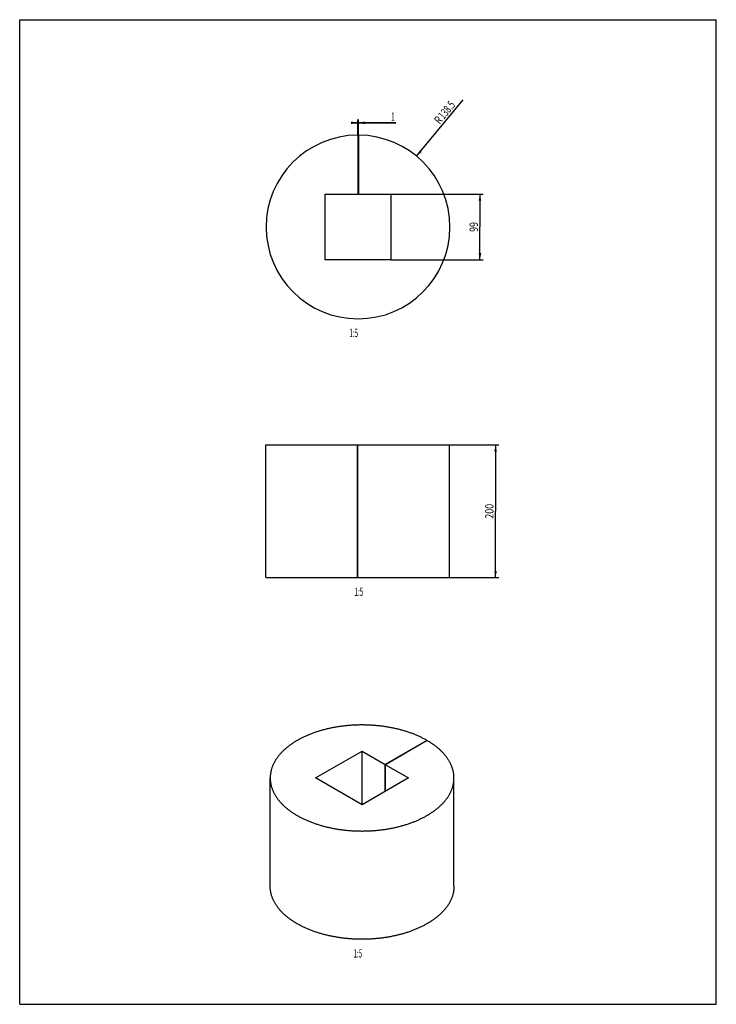
# Model space of a CAD drawing. Extents: x 0 to 210, y 0 to 297.
import ezdxf
from ezdxf.enums import TextEntityAlignment as Align

# ---------------------------------------------------------------- set-up
doc = ezdxf.new("R2010")
doc.units = 0
doc.header["$LTSCALE"] = 19.36
doc.layers.get('0').update_dxf_attribs({"linetype": 'CONTINUOUS'})
doc.styles.get("Standard").update_dxf_attribs({"font": 'txt', "width": 0.8})
doc.dimstyles.get("Standard").update_dxf_attribs({"dimtxt": 2.5, "dimasz": 2.5, "dimexe": 1.25, "dimexo": 0.625, "dimtad": 1, "dimcen": 2.5, "dimazin": 3, "dimtfac": 1, "dimtmove": 0, "dimatfit": 3})

# ---------------------------------------------------------------- blocks, each defined once
blk = doc.blocks.new('_FILLED')
at = {"color": 0, "linetype": 'BYBLOCK'}
blk.add_solid([(0, 0), (-1, 0.2), (-1, -0.2)], dxfattribs=at)
blk = doc.blocks.new('*D0')
at = {"color": 2, "linetype": 'CONTINUOUS'}
for p, q in [((101.9, 265.89), (99.9, 265.89)), ((99.9, 265.89), (102, 265.89)), ((101.9, 262.23), (101.9, 266.89)), ((113.41, 265.89), (102, 265.89)), ((102.1, 262.23), (102.1, 266.89)), ((102.1, 265.89), (113.41, 265.89))]:
    blk.add_line(p, q, dxfattribs=at)
at = {"color": 2, "linetype": 'CONTINUOUS', "xscale": 2, "yscale": 2, "zscale": 2}
blk.add_blockref('_FILLED', (101.9, 265.89), dxfattribs=at)
at = {"color": 2, "linetype": 'CONTINUOUS', "xscale": 2, "yscale": 2, "zscale": 2, "rotation": 180}
blk.add_blockref('_FILLED', (102.1, 265.89), dxfattribs=at)
at = {"color": 2, "linetype": 'CONTINUOUS', "width": 0.571429}
blk.add_text('1', height=2.5, dxfattribs=at).set_placement((111.98, 266.52))
blk = doc.blocks.new('*D1')
at = {"color": 2, "linetype": 'CONTINUOUS'}
blk.add_line((119.63, 255.84), (133.68, 272.86), dxfattribs=at)
at = {"color": 2, "linetype": 'CONTINUOUS', "xscale": 2, "yscale": 2, "zscale": 2, "rotation": 230.4615226963}
blk.add_blockref('_FILLED', (119.63, 255.84), dxfattribs=at)
at = {"color": 2, "linetype": 'CONTINUOUS'}
for s, width, p in [('138.5', 0.671429, (127.85, 266.78)), ('R', 0.785714, (126.6, 265.27))]:
    blk.add_text(s, height=2.5, rotation=50.4615, dxfattribs=dict(at, width=width)).set_placement(p)
blk = doc.blocks.new('*D2')
at = {"color": 2, "linetype": 'CONTINUOUS'}
for p, q in [((111.95, 244.38), (139.74, 244.38)), ((138.74, 244.38), (138.74, 234.48)), ((138.74, 224.58), (138.74, 234.48)), ((111.95, 224.58), (139.74, 224.58))]:
    blk.add_line(p, q, dxfattribs=at)
at = {"color": 2, "linetype": 'CONTINUOUS', "xscale": 2, "yscale": 2, "zscale": 2}
for p, rotation in [((138.74, 244.38), 90), ((138.74, 224.58), 270)]:
    blk.add_blockref('_FILLED', p, dxfattribs=dict(at, rotation=rotation))
at = {"color": 2, "linetype": 'CONTINUOUS', "width": 0.785714}
blk.add_text('99', height=2.5, rotation=90, dxfattribs=at).set_placement((138.12, 234.48), align=Align.CENTER)
blk = doc.blocks.new('*D3')
at = {"color": 2, "linetype": 'CONTINUOUS'}
for p, q in [((129.64, 168.72), (144.45, 168.72)), ((143.45, 168.72), (143.45, 148.72)), ((143.45, 128.72), (143.45, 148.72)), ((129.64, 128.72), (144.45, 128.72))]:
    blk.add_line(p, q, dxfattribs=at)
at = {"color": 2, "linetype": 'CONTINUOUS', "xscale": 2, "yscale": 2, "zscale": 2}
for p, rotation in [((143.45, 168.72), 90), ((143.45, 128.72), 270)]:
    blk.add_blockref('_FILLED', p, dxfattribs=dict(at, rotation=rotation))
at = {"color": 2, "linetype": 'CONTINUOUS', "width": 0.785714}
blk.add_text('200', height=2.5, rotation=90, dxfattribs=at).set_placement((142.83, 148.72), align=Align.CENTER)

msp = doc.modelspace()

# ---------------------------------------------------------------- linework, layer by layer
at = {"color": 7, "linetype": 'CONTINUOUS'}
for p, q in [((0, 0), (0, 297)), ((0, 297), (210, 297)), ((210, 0), (210, 297)), ((101.899, 262.179), (101.899, 244.379)), ((102.099, 262.179), (102.099, 244.379)), ((92.099, 224.579), (92.099, 244.379)), ((92.099, 244.379), (101.899, 244.379)), ((102.099, 244.379), (111.899, 244.379)), ((111.899, 244.379), (111.899, 224.579)), ((111.899, 224.579), (92.099, 224.579)), ((74.185, 128.722), (74.185, 168.722)), ((74.185, 168.722), (129.585, 168.722)), ((101.785, 128.722), (101.785, 168.722)), ((101.985, 128.722), (101.985, 168.722)), ((129.585, 128.722), (129.585, 168.722)), ((74.185, 128.722), (129.585, 128.722)), ((122.736, 79.616), (110.15, 72.35)), ((122.877, 79.535), (110.291, 72.268)), ((122.736, 79.453), (122.736, 79.616)), ((89.219, 68.267), (103.22, 76.35)), ((103.22, 60.184), (103.22, 76.35)), ((103.22, 76.35), (110.15, 72.35)), ((110.15, 64.185), (110.15, 72.35)), ((110.291, 64.266), (110.291, 72.268)), ((110.291, 72.268), (117.221, 68.267)), ((75.52, 35.607), (75.52, 68.267)), ((103.22, 60.184), (89.219, 68.267)), ((117.221, 68.267), (103.22, 60.184)), ((130.92, 35.607), (130.92, 68.267)), ((0, 0), (210, 0))]:
    msp.add_line(p, q, dxfattribs=at)
for points in [[(122.736, 79.616), (122.525, 79.736), (122.312, 79.854), (122.097, 79.971), (121.879, 80.087), (121.66, 80.201), (121.438, 80.314), (121.214, 80.426), (120.988, 80.536), (120.761, 80.645), (120.531, 80.752), (120.299, 80.858), (120.065, 80.963), (119.83, 81.066), (119.592, 81.167), (119.353, 81.267), (119.111, 81.366), (118.868, 81.463), (118.623, 81.559), (118.377, 81.653), (118.129, 81.746), (117.879, 81.837), (117.627, 81.926), (117.373, 82.014), (117.119, 82.101), (116.862, 82.186), (116.604, 82.269), (116.344, 82.351), (116.083, 82.431), (115.821, 82.509), (115.557, 82.586), (115.291, 82.661), (115.024, 82.735), (114.756, 82.807), (114.487, 82.877), (114.216, 82.945), (113.944, 83.012), (113.671, 83.078), (113.397, 83.141), (113.121, 83.203), (112.844, 83.263), (112.567, 83.322), (112.288, 83.378), (112.008, 83.433), (111.727, 83.487), (111.445, 83.538), (111.162, 83.588), (110.879, 83.636), (110.594, 83.682), (110.309, 83.727), (110.022, 83.77), (109.735, 83.811), (109.448, 83.85), (109.159, 83.888), (108.87, 83.923), (108.58, 83.957), (108.29, 83.989), (107.999, 84.02), (107.708, 84.048), (107.416, 84.075), (107.123, 84.1), (106.83, 84.123), (106.537, 84.144), (106.243, 84.164), (105.949, 84.182), (105.655, 84.198), (105.36, 84.212), (105.065, 84.224), (104.77, 84.234), (104.475, 84.243), (104.179, 84.25), (103.884, 84.255), (103.588, 84.258), (103.293, 84.259), (102.997, 84.259), (102.701, 84.257), (102.406, 84.253), (102.11, 84.247), (101.815, 84.239), (101.52, 84.229), (101.225, 84.218), (100.93, 84.205), (100.636, 84.19), (100.341, 84.173), (100.048, 84.154), (99.754, 84.134), (99.461, 84.112), (99.168, 84.088), (98.876, 84.062), (98.584, 84.034), (98.293, 84.005), (98.002, 83.973), (97.712, 83.94), (97.423, 83.905), (97.134, 83.869), (96.846, 83.83), (96.559, 83.79), (96.272, 83.748), (95.986, 83.705), (95.701, 83.659), (95.417, 83.612), (95.134, 83.563), (94.852, 83.512), (94.57, 83.46), (94.29, 83.406), (94.011, 83.35), (93.732, 83.292), (93.455, 83.233), (93.179, 83.172), (92.904, 83.109), (92.63, 83.045), (92.358, 82.979), (92.086, 82.911), (91.816, 82.841), (91.547, 82.77), (91.28, 82.698), (91.014, 82.623), (90.749, 82.547), (90.486, 82.469), (90.224, 82.39), (89.964, 82.309), (89.705, 82.227), (89.447, 82.143), (89.192, 82.057), (88.938, 81.97), (88.685, 81.881), (88.434, 81.791), (88.185, 81.699), (87.938, 81.605), (87.692, 81.51), (87.448, 81.414), (87.206, 81.316), (86.966, 81.217), (86.727, 81.116), (86.49, 81.013), (86.256, 80.91), (86.023, 80.804), (85.792, 80.698), (85.563, 80.59), (85.337, 80.48), (85.112, 80.369), (84.889, 80.257), (84.669, 80.143), (84.45, 80.028), (84.234, 79.912), (84.02, 79.794), (83.808, 79.675), (83.598, 79.555), (83.39, 79.433), (83.185, 79.311), (82.982, 79.187), (82.781, 79.061), (82.583, 78.935), (82.387, 78.807), (82.193, 78.678), (82.002, 78.548), (81.813, 78.416), (81.627, 78.284), (81.443, 78.15), (81.261, 78.015), (81.082, 77.88), (80.906, 77.743), (80.732, 77.605), (80.561, 77.466), (80.392, 77.325), (80.226, 77.184), (80.062, 77.042), (79.901, 76.899), (79.743, 76.755), (79.587, 76.609), (79.434, 76.463), (79.284, 76.316), (79.137, 76.168), (78.992, 76.019), (78.85, 75.87), (78.711, 75.719), (78.575, 75.568), (78.441, 75.415), (78.31, 75.262), (78.183, 75.108), (78.057, 74.954), (77.935, 74.798), (77.816, 74.642), (77.7, 74.485), (77.586, 74.328), (77.476, 74.169), (77.368, 74.01), (77.263, 73.851), (77.161, 73.69), (77.063, 73.53), (76.967, 73.368), (76.874, 73.206), (76.784, 73.043), (76.697, 72.88), (76.614, 72.717), (76.533, 72.552), (76.455, 72.388), (76.381, 72.222), (76.309, 72.057), (76.24, 71.891)], [(130.92, 68.267), (130.92, 68.309), (130.918, 68.48), (130.912, 68.651), (130.903, 68.821), (130.892, 68.992), (130.877, 69.162), (130.858, 69.333), (130.837, 69.503), (130.813, 69.673), (130.785, 69.843), (130.755, 70.013), (130.721, 70.182), (130.684, 70.352), (130.644, 70.521), (130.6, 70.69), (130.554, 70.858), (130.505, 71.026), (130.452, 71.194), (130.396, 71.362), (130.338, 71.529), (130.276, 71.696), (130.211, 71.863), (130.143, 72.029), (130.072, 72.195), (129.998, 72.36), (129.92, 72.525), (129.84, 72.689), (129.757, 72.853), (129.671, 73.016), (129.581, 73.179), (129.489, 73.341), (129.394, 73.502), (129.295, 73.663), (129.194, 73.824), (129.09, 73.984), (128.983, 74.143), (128.873, 74.301), (128.76, 74.459), (128.644, 74.616), (128.525, 74.772), (128.403, 74.928), (128.279, 75.082), (128.151, 75.236), (128.021, 75.39), (127.888, 75.542), (127.752, 75.694), (127.613, 75.844), (127.472, 75.994), (127.328, 76.143), (127.181, 76.291), (127.031, 76.439), (126.879, 76.585), (126.724, 76.73), (126.566, 76.875), (126.405, 77.018), (126.242, 77.16), (126.076, 77.302), (125.908, 77.442), (125.737, 77.581), (125.564, 77.72), (125.388, 77.857), (125.209, 77.993), (125.028, 78.128), (124.845, 78.261), (124.659, 78.394), (124.47, 78.526), (124.279, 78.656), (124.086, 78.785), (123.89, 78.913), (123.692, 79.04), (123.492, 79.166), (123.289, 79.29), (123.085, 79.413), (122.877, 79.535)], [(76.24, 71.891), (76.175, 71.724), (76.113, 71.557), (76.053, 71.39), (75.997, 71.223), (75.944, 71.055), (75.894, 70.887), (75.847, 70.718), (75.803, 70.549), (75.763, 70.38), (75.725, 70.211), (75.691, 70.041), (75.66, 69.872), (75.632, 69.702), (75.607, 69.532), (75.585, 69.361), (75.566, 69.191), (75.551, 69.02), (75.538, 68.85), (75.529, 68.679), (75.523, 68.509), (75.52, 68.338), (75.52, 68.267)], [(75.52, 68.267), (75.521, 68.167), (75.524, 67.997), (75.531, 67.826), (75.54, 67.655), (75.553, 67.485), (75.569, 67.314), (75.588, 67.144), (75.611, 66.974), (75.636, 66.804), (75.665, 66.634), (75.697, 66.464), (75.732, 66.295), (75.77, 66.125), (75.811, 65.956), (75.855, 65.788), (75.902, 65.619), (75.953, 65.451), (76.007, 65.283), (76.063, 65.116), (76.123, 64.948), (76.186, 64.782), (76.252, 64.615), (76.321, 64.449), (76.393, 64.284), (76.468, 64.119), (76.546, 63.954), (76.628, 63.79), (76.712, 63.626), (76.799, 63.463), (76.89, 63.301), (76.983, 63.139), (77.079, 62.977), (77.179, 62.817), (77.281, 62.656), (77.386, 62.497), (77.494, 62.338), (77.605, 62.18), (77.719, 62.022), (77.836, 61.866), (77.956, 61.71), (78.079, 61.554), (78.204, 61.4), (78.332, 61.246), (78.464, 61.093), (78.598, 60.941), (78.735, 60.789), (78.874, 60.639), (79.017, 60.489), (79.162, 60.341), (79.31, 60.193), (79.46, 60.046), (79.614, 59.9), (79.77, 59.755), (79.928, 59.611), (80.09, 59.468), (80.254, 59.326), (80.42, 59.185), (80.589, 59.045), (80.761, 58.906), (80.936, 58.768), (81.112, 58.632), (81.292, 58.496), (81.474, 58.361), (81.658, 58.228), (81.845, 58.096), (82.034, 57.964), (82.226, 57.834), (82.42, 57.706), (82.616, 57.578), (82.815, 57.452), (83.016, 57.327), (83.22, 57.203), (83.425, 57.08), (83.633, 56.959), (83.843, 56.839), (84.056, 56.72), (84.27, 56.603), (84.487, 56.486), (84.706, 56.372), (84.927, 56.258), (85.15, 56.146), (85.375, 56.036), (85.602, 55.926), (85.831, 55.818), (86.062, 55.712), (86.296, 55.607), (86.531, 55.503), (86.767, 55.401), (87.006, 55.301), (87.247, 55.202), (87.489, 55.104), (87.734, 55.008), (87.98, 54.913), (88.227, 54.82), (88.477, 54.728), (88.728, 54.638), (88.981, 54.55), (89.235, 54.463), (89.491, 54.377), (89.749, 54.293), (90.008, 54.211), (90.268, 54.131), (90.53, 54.052), (90.794, 53.974), (91.059, 53.898), (91.325, 53.824), (91.593, 53.752), (91.862, 53.681), (92.132, 53.612), (92.404, 53.544), (92.677, 53.479), (92.951, 53.414), (93.226, 53.352), (93.502, 53.291), (93.779, 53.232), (94.058, 53.175), (94.337, 53.119), (94.618, 53.065), (94.9, 53.013), (95.182, 52.963), (95.465, 52.914), (95.75, 52.867), (96.035, 52.822), (96.321, 52.779), (96.607, 52.737), (96.895, 52.697), (97.183, 52.659), (97.472, 52.623), (97.762, 52.588), (98.052, 52.556), (98.342, 52.525), (98.634, 52.496), (98.926, 52.468), (99.218, 52.443), (99.511, 52.419), (99.804, 52.397), (100.097, 52.377), (100.391, 52.358), (100.686, 52.342), (100.98, 52.327), (101.275, 52.314), (101.57, 52.303), (101.865, 52.294), (102.161, 52.286), (102.456, 52.281), (102.752, 52.277), (103.047, 52.275), (103.343, 52.275), (103.639, 52.277), (103.934, 52.28), (104.23, 52.285), (104.525, 52.293), (104.82, 52.302), (105.115, 52.312), (105.41, 52.325), (105.705, 52.339), (105.999, 52.355), (106.293, 52.374), (106.587, 52.393), (106.88, 52.415), (107.173, 52.438), (107.465, 52.464), (107.757, 52.491), (108.049, 52.52), (108.339, 52.55), (108.63, 52.583), (108.919, 52.617), (109.208, 52.653), (109.497, 52.691), (109.784, 52.73), (110.071, 52.772), (110.357, 52.815), (110.643, 52.86), (110.927, 52.906), (111.21, 52.955), (111.493, 53.005), (111.775, 53.057), (112.055, 53.11), (112.335, 53.165), (112.614, 53.222), (112.891, 53.281), (113.168, 53.342), (113.443, 53.404), (113.717, 53.468), (113.99, 53.533), (114.262, 53.6), (114.533, 53.669), (114.802, 53.74), (115.07, 53.812), (115.336, 53.886), (115.602, 53.961), (115.865, 54.038), (116.128, 54.117), (116.389, 54.198), (116.648, 54.279), (116.906, 54.363), (117.162, 54.448), (117.417, 54.535), (117.67, 54.623)], [(117.67, 54.623), (117.921, 54.713), (118.171, 54.804), (118.419, 54.897), (118.665, 54.992), (118.91, 55.088), (119.152, 55.185), (119.393, 55.284), (119.633, 55.384), (119.87, 55.486), (120.105, 55.589), (120.339, 55.694), (120.57, 55.8), (120.799, 55.908), (121.027, 56.017), (121.252, 56.128), (121.476, 56.239), (121.697, 56.353), (121.916, 56.467), (122.133, 56.583), (122.348, 56.7), (122.561, 56.819), (122.772, 56.939), (122.98, 57.06), (123.186, 57.182), (123.39, 57.306), (123.591, 57.431), (123.79, 57.557), (123.987, 57.684), (124.182, 57.813), (124.374, 57.942), (124.563, 58.073), (124.751, 58.205), (124.935, 58.339), (125.118, 58.473), (125.298, 58.609), (125.475, 58.745), (125.65, 58.883), (125.822, 59.022), (125.992, 59.161), (126.159, 59.302), (126.323, 59.444), (126.485, 59.587), (126.644, 59.731), (126.8, 59.876), (126.954, 60.021), (127.105, 60.168), (127.254, 60.316), (127.399, 60.464), (127.542, 60.614), (127.682, 60.764), (127.82, 60.915), (127.954, 61.067), (128.086, 61.22), (128.215, 61.374), (128.341, 61.528), (128.464, 61.683), (128.584, 61.839), (128.701, 61.996), (128.816, 62.153), (128.927, 62.311), (129.036, 62.47), (129.142, 62.63), (129.245, 62.79), (129.344, 62.95), (129.441, 63.112), (129.535, 63.273), (129.626, 63.436), (129.714, 63.599), (129.798, 63.762), (129.88, 63.926), (129.959, 64.091), (130.035, 64.256), (130.107, 64.421), (130.177, 64.587), (130.243, 64.754), (130.307, 64.92), (130.367, 65.087), (130.424, 65.255), (130.478, 65.423), (130.529, 65.591), (130.577, 65.759), (130.622, 65.928), (130.664, 66.097), (130.702, 66.266), (130.738, 66.436), (130.77, 66.605), (130.799, 66.775), (130.825, 66.945), (130.848, 67.115), (130.868, 67.286), (130.884, 67.456), (130.898, 67.627), (130.908, 67.797), (130.915, 67.968), (130.919, 68.139), (130.92, 68.267)], [(88.728, 21.978), (88.477, 22.068), (88.227, 22.16), (87.98, 22.253), (87.734, 22.348), (87.489, 22.444), (87.247, 22.541), (87.006, 22.641), (86.767, 22.741), (86.531, 22.843), (86.296, 22.947), (86.062, 23.052), (85.831, 23.158), (85.602, 23.266), (85.375, 23.375), (85.15, 23.486), (84.927, 23.598), (84.706, 23.712), (84.487, 23.826), (84.27, 23.942), (84.056, 24.06), (83.843, 24.179), (83.633, 24.299), (83.425, 24.42), (83.22, 24.543), (83.016, 24.667), (82.815, 24.792), (82.616, 24.918), (82.42, 25.046), (82.226, 25.174), (82.034, 25.304), (81.845, 25.435), (81.658, 25.568), (81.474, 25.701), (81.292, 25.836), (81.112, 25.971), (80.936, 26.108), (80.761, 26.246), (80.589, 26.385), (80.42, 26.525), (80.254, 26.666), (80.09, 26.808), (79.928, 26.951), (79.77, 27.095), (79.614, 27.24), (79.46, 27.386), (79.31, 27.533), (79.162, 27.681), (79.017, 27.829), (78.874, 27.979), (78.735, 28.129), (78.598, 28.281), (78.464, 28.433), (78.332, 28.586), (78.204, 28.74), (78.079, 28.894), (77.956, 29.049), (77.836, 29.205), (77.719, 29.362), (77.605, 29.52), (77.494, 29.678), (77.386, 29.837), (77.281, 29.996), (77.179, 30.156), (77.079, 30.317), (76.983, 30.479), (76.89, 30.641), (76.799, 30.803), (76.712, 30.966), (76.628, 31.13), (76.546, 31.294), (76.468, 31.459), (76.393, 31.624), (76.321, 31.789), (76.252, 31.955), (76.186, 32.122), (76.123, 32.288), (76.063, 32.455), (76.007, 32.623), (75.953, 32.791), (75.902, 32.959), (75.855, 33.128), (75.811, 33.296), (75.77, 33.465), (75.732, 33.635), (75.697, 33.804), (75.665, 33.974), (75.636, 34.144), (75.611, 34.314), (75.588, 34.484), (75.569, 34.654), (75.553, 34.825), (75.54, 34.995), (75.531, 35.166), (75.524, 35.337), (75.521, 35.507), (75.52, 35.607)], [(130.92, 35.607), (130.919, 35.478), (130.915, 35.308), (130.908, 35.137), (130.898, 34.967), (130.884, 34.796), (130.868, 34.626), (130.848, 34.455), (130.825, 34.285), (130.799, 34.115), (130.77, 33.945), (130.738, 33.776), (130.702, 33.606), (130.664, 33.437), (130.622, 33.268), (130.577, 33.099), (130.529, 32.931), (130.478, 32.763), (130.424, 32.595), (130.367, 32.427), (130.307, 32.26), (130.243, 32.094), (130.177, 31.927), (130.107, 31.761), (130.035, 31.596), (129.959, 31.431), (129.88, 31.266), (129.798, 31.102), (129.714, 30.939), (129.626, 30.776), (129.535, 30.613), (129.441, 30.451), (129.344, 30.29), (129.245, 30.129), (129.142, 29.969), (129.036, 29.81), (128.927, 29.651), (128.816, 29.493), (128.701, 29.336), (128.584, 29.179), (128.464, 29.023), (128.341, 28.868), (128.215, 28.714), (128.086, 28.56), (127.954, 28.407), (127.82, 28.255), (127.682, 28.104), (127.542, 27.954), (127.399, 27.804), (127.254, 27.656), (127.105, 27.508), (126.954, 27.361), (126.8, 27.216), (126.644, 27.071), (126.485, 26.927), (126.323, 26.784), (126.159, 26.642), (125.992, 26.501), (125.822, 26.362), (125.65, 26.223), (125.475, 26.085), (125.298, 25.949), (125.118, 25.813), (124.935, 25.679), (124.751, 25.545), (124.563, 25.413), (124.374, 25.282), (124.182, 25.153), (123.987, 25.024), (123.79, 24.897), (123.591, 24.771), (123.39, 24.646), (123.186, 24.522), (122.98, 24.4), (122.772, 24.278), (122.561, 24.159), (122.348, 24.04), (122.133, 23.923), (121.916, 23.807), (121.697, 23.692), (121.476, 23.579), (121.252, 23.467), (121.027, 23.357), (120.799, 23.248), (120.57, 23.14), (120.339, 23.034), (120.105, 22.929), (119.87, 22.826), (119.633, 22.724), (119.393, 22.624), (119.152, 22.525), (118.91, 22.427), (118.665, 22.332), (118.419, 22.237), (118.171, 22.144), (117.921, 22.053), (117.67, 21.963), (117.417, 21.875), (117.162, 21.788), (116.906, 21.703), (116.648, 21.619), (116.389, 21.537), (116.128, 21.457), (115.865, 21.378), (115.602, 21.301), (115.336, 21.226), (115.07, 21.152), (114.802, 21.08), (114.533, 21.009), (114.262, 20.94), (113.99, 20.873), (113.717, 20.808), (113.443, 20.744), (113.168, 20.682), (112.891, 20.621), (112.614, 20.562), (112.335, 20.505), (112.055, 20.45), (111.775, 20.396), (111.493, 20.345), (111.21, 20.295), (110.927, 20.246), (110.643, 20.2), (110.357, 20.155), (110.071, 20.112), (109.784, 20.07), (109.497, 20.031), (109.208, 19.993), (108.919, 19.957), (108.63, 19.923), (108.339, 19.89), (108.049, 19.86), (107.757, 19.831), (107.465, 19.804), (107.173, 19.778), (106.88, 19.755), (106.587, 19.733), (106.293, 19.713), (105.999, 19.695), (105.705, 19.679), (105.41, 19.665), (105.115, 19.652), (104.82, 19.641), (104.525, 19.632), (104.23, 19.625), (103.934, 19.62), (103.639, 19.617), (103.343, 19.615), (103.047, 19.615), (102.752, 19.617), (102.456, 19.621), (102.161, 19.626), (101.865, 19.634), (101.57, 19.643), (101.275, 19.654), (100.98, 19.667), (100.686, 19.682), (100.391, 19.698), (100.097, 19.717), (99.804, 19.737), (99.511, 19.759), (99.218, 19.782), (98.926, 19.808), (98.634, 19.835), (98.342, 19.865), (98.052, 19.896), (97.762, 19.928), (97.472, 19.963), (97.183, 19.999), (96.895, 20.037), (96.607, 20.077), (96.321, 20.119), (96.035, 20.162), (95.75, 20.207), (95.465, 20.254), (95.182, 20.303), (94.9, 20.353), (94.618, 20.405), (94.337, 20.459), (94.058, 20.515), (93.779, 20.572), (93.502, 20.631), (93.226, 20.692), (92.951, 20.754), (92.677, 20.818), (92.404, 20.884), (92.132, 20.952), (91.862, 21.021), (91.593, 21.092), (91.325, 21.164), (91.059, 21.238), (90.794, 21.314), (90.53, 21.391), (90.268, 21.47), (90.008, 21.551), (89.749, 21.633), (89.491, 21.717), (89.235, 21.803), (88.981, 21.889), (88.728, 21.978)]]:
    msp.add_lwpolyline(points, dxfattribs=at)
msp.add_arc((101.999, 234.479), 27.7, 90.20684, 89.79316, dxfattribs=at)

# ---------------------------------------------------------------- texts
at = {"color": 2, "linetype": 'CONTINUOUS', "width": 0.547619}
for p in [(101.999, 201.269), (103.552, 123.212), (103.22, 14.105)]:
    msp.add_text('1:5', height=2.5, dxfattribs=at).set_placement(p, align=Align.RIGHT)

# ---------------------------------------------------------------- dimensions: what is measured, and where the dimension line sits
at = {"color": 2, "linetype": 'CONTINUOUS'}
dim = msp.add_radius_dim(center=(101.999, 234.479), mpoint=(119.633, 255.841), dimstyle='Standard', dxfattribs=at)
dim.commit()
dim.dimension.update_dxf_attribs({"geometry": '*D1', "text_midpoint": (130.381, 268.861), "dimtype": 132})
for base, p1, p2, angle, picture, middle in [((101.899, 265.892), (102.099, 262.179), (101.899, 262.179), 180, '*D0', (112.34, 265.892)), ((138.742, 224.579), (111.899, 244.379), (111.899, 224.579), 270, '*D2', (138.742, 234.122)), ((143.451, 168.722), (129.585, 128.722), (129.585, 168.722), 90, '*D3', (143.451, 148.365))]:
    dim = msp.add_linear_dim(base=base, p1=p1, p2=p2, angle=angle, dimstyle='Standard', dxfattribs=at)
    dim.commit()
    dim.dimension.update_dxf_attribs({"geometry": picture, "text_midpoint": middle, "dimtype": 128})

doc.saveas('drawing.dxf')
